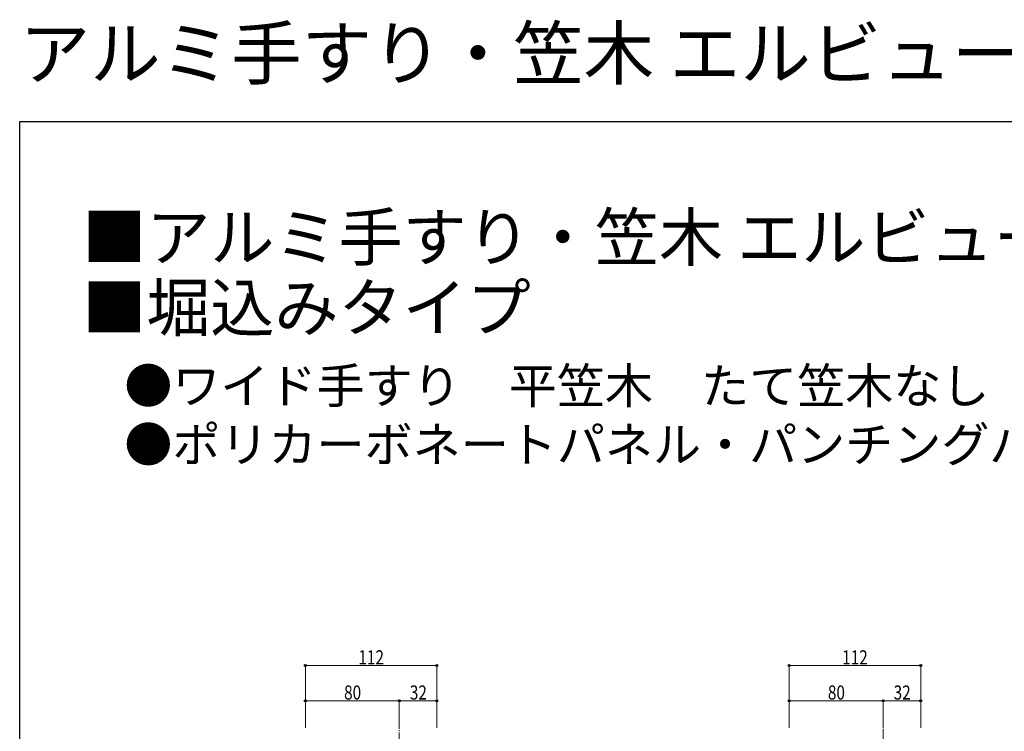
# Model space of a CAD drawing. Extents: x 0 to 2125, y -1560 to 1647.
# Drawn here: x 0 to 838, y 1040 to 1647 of the extents above; entities that cross this region are included whole.
import ezdxf

# ---------------------------------------------------------------- set-up
doc = ezdxf.new("R2010")
doc.units = 0
doc.linetypes.add('YCENTER_1', pattern=[13, 10, -1, 1, -1])
doc.layers.add('USER1', color=3, linetype='CONTINUOUS')
doc.layers.add('YKK_ZWAK', color=7, linetype='CONTINUOUS')
doc.layers.add('YKK_D', color=6, linetype='CONTINUOUS', lineweight=13)
doc.layers.add('YSS_K', color=3, linetype='CONTINUOUS', lineweight=13)
doc.styles.get("Standard").update_dxf_attribs({"font": 'txt', "bigfont": 'BIGFONT'})
doc.styles.add('text-b', font='extslim2.shx', dxfattribs={"width": 0.8, "bigfont": 'extfont2.shx'})

msp = doc.modelspace()

# ---------------------------------------------------------------- linework, layer by layer
at = {"layer": 'YKK_D'}
for p, q in [((243.28, 1043.27), (243.28, 1097.27)), ((355.28, 1096.27), (243.28, 1096.27)), ((355.28, 1043.27), (355.28, 1097.27)), ((655.28, 1043.27), (655.28, 1097.27)), ((767.28, 1096.27), (655.28, 1096.27)), ((767.28, 1043.27), (767.28, 1097.27)), ((243.28, 1044.27), (243.28, 1067.27)), ((323.28, 1066.27), (243.28, 1066.27)), ((323.28, 1043.27), (323.28, 1067.27)), ((323.28, 1043.27), (323.28, 1067.27)), ((323.28, 1066.27), (355.28, 1066.27)), ((355.28, 1043.27), (355.28, 1067.27)), ((655.28, 1044.27), (655.28, 1067.27)), ((735.28, 1066.27), (655.28, 1066.27)), ((735.28, 1043.27), (735.28, 1067.27)), ((735.28, 1043.27), (735.28, 1067.27)), ((735.28, 1066.27), (767.28, 1066.27)), ((767.28, 1043.27), (767.28, 1067.27))]:
    msp.add_line(p, q, dxfattribs=at)
at = {"layer": 'YKK_D', "linetype": 'ByBlock', "lineweight": -2}
for centre in [(243.28, 1096.27), (355.28, 1096.27), (655.28, 1096.27), (767.28, 1096.27), (243.28, 1066.27), (323.28, 1066.27), (323.28, 1066.27), (355.28, 1066.27), (655.28, 1066.27), (735.28, 1066.27), (735.28, 1066.27), (767.28, 1066.27)]:
    msp.add_circle(centre, 0.85, dxfattribs=at)
at = {"layer": 'YKK_ZWAK'}
for p, q in [((0, 1560), (1980, 1560)), ((0, -1560), (0, 1560))]:
    msp.add_line(p, q, dxfattribs=at)
at = {"layer": 'YSS_K', "linetype": 'YCENTER_1'}
for p, q in [((323.28, 67.27), (323.28, 1061.9)), ((735.28, 785.27), (735.28, 1061.9))]:
    msp.add_line(p, q, dxfattribs=at)

# ---------------------------------------------------------------- texts
at = {"layer": 'USER1'}
for s, height, p in [('アルミ手すり・笠木 エルビュート ハンドレール 四辺支持 堀込み+トップレール', 44, (0, 1596)), ('■アルミ手すり・笠木 エルビュート ハンドレール 四辺支持 ', 40, (53.21, 1441.24)), ('■堀込みタイプ ', 40, (53.21, 1381.24)), ('●ワイド手すり\u3000平笠木\u3000たて笠木なし', 30, (89.09, 1319.66)), ('●ポリカーボネートパネル・パンチングパネル', 30, (89.09, 1269.66))]:
    msp.add_text(s, height=height, dxfattribs=at).set_placement(p)
at = {"layer": 'YKK_D', "style": 'text-b', "width": 0.8}
for s, p in [('112', (288.4, 1097.27)), ('112', (700.4, 1097.27)), ('80', (276.24, 1067.27)), ('32', (332.24, 1067.27)), ('80', (688.24, 1067.27)), ('32', (744.24, 1067.27))]:
    msp.add_text(s, height=12, dxfattribs=at).set_placement(p)

doc.saveas('drawing.dxf')
